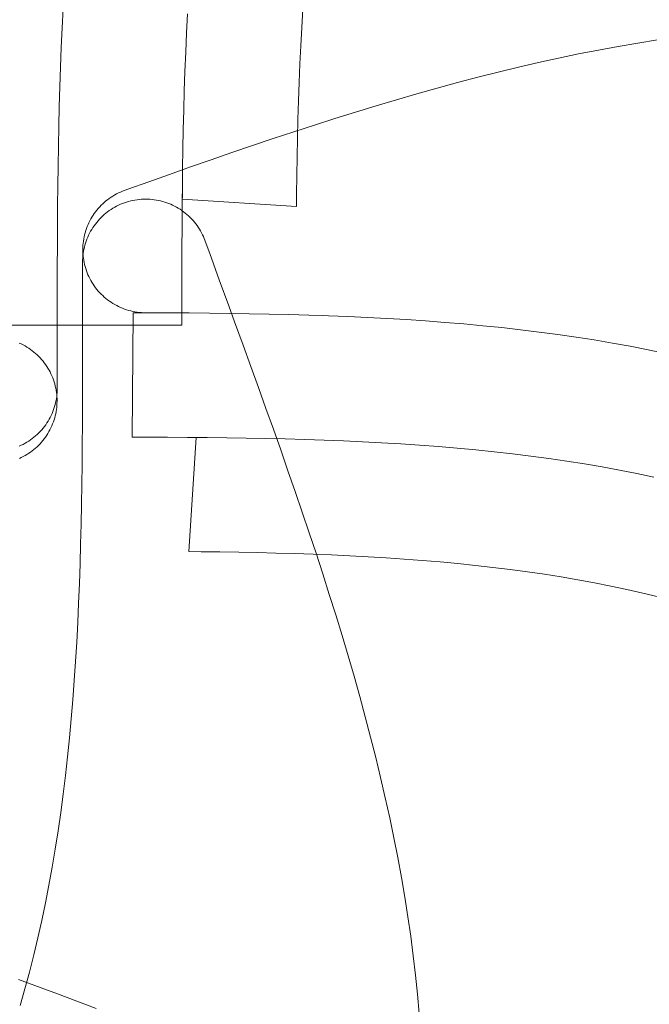
# Model space of a CAD drawing. Units: millimetres. Extents: x -135 to 143, y -100 to 100.
# Drawn here: x -98 to -89, y -66 to -52 of the extents above; entities that cross this region are included whole.
import ezdxf

# ---------------------------------------------------------------- set-up
doc = ezdxf.new("R2010")
doc.units = ezdxf.units.MM
doc.header["$MEASUREMENT"] = 0
doc.layers.add('Geo', color=7, linetype='Continuous', lineweight=0)

msp = doc.modelspace()

# ---------------------------------------------------------------- linework, layer by layer
at = {"layer": 'Geo'}
for p, q in [((-97.8444, -52.0379), (-97.859, -52.3153)), ((-97.8444, -52.0379), (-97.859, -52.3153)), ((-97.859, -52.3153), (-97.8444, -52.0379)), ((-96.0844, -52.3864), (-96.0701, -52.114)), ((-96.0701, -52.114), (-96.0844, -52.3864)), ((-94.4443, -52.308), (-94.4288, -52.0491)), ((-97.859, -52.3153), (-97.8718, -52.5939)), ((-97.859, -52.3153), (-97.8718, -52.5939)), ((-97.8718, -52.5939), (-97.859, -52.3153)), ((-96.097, -52.66), (-96.0844, -52.3864)), ((-96.0844, -52.3864), (-96.097, -52.66)), ((-94.458, -52.5682), (-94.4443, -52.308)), ((-89.932, -52.5786), (-89.6506, -52.5305)), ((-89.6506, -52.5305), (-89.3704, -52.4862)), ((-97.8718, -52.5939), (-97.8829, -52.8735)), ((-97.8718, -52.5939), (-97.8829, -52.8735)), ((-97.8829, -52.8735), (-97.8718, -52.5939)), ((-96.1079, -52.9347), (-96.097, -52.66)), ((-96.097, -52.66), (-96.1079, -52.9347)), ((-94.47, -52.8296), (-94.458, -52.5682)), ((-90.4984, -52.6865), (-90.2147, -52.6307)), ((-90.2147, -52.6307), (-89.932, -52.5786)), ((-91.3558, -52.8753), (-91.0691, -52.8089)), ((-91.0691, -52.8089), (-90.7832, -52.7459)), ((-90.7832, -52.7459), (-90.4984, -52.6865)), ((-97.8829, -52.8735), (-97.8924, -53.1541)), ((-97.8829, -52.8735), (-97.8924, -53.1541)), ((-97.8924, -53.1541), (-97.8829, -52.8735)), ((-96.1173, -53.2105), (-96.1079, -52.9347)), ((-96.1079, -52.9347), (-96.1173, -53.2105)), ((-94.4805, -53.0921), (-94.47, -52.8296)), ((-91.9318, -53.0179), (-91.6434, -52.945)), ((-91.6434, -52.945), (-91.3558, -52.8753)), ((-94.4895, -53.3557), (-94.4805, -53.0921)), ((-92.5109, -53.1728), (-92.221, -53.0939)), ((-92.221, -53.0939), (-91.9318, -53.0179)), ((-97.8924, -53.1541), (-97.9006, -53.4356)), ((-97.8924, -53.1541), (-97.9006, -53.4356)), ((-97.9006, -53.4356), (-97.8924, -53.1541)), ((-96.1253, -53.4872), (-96.1173, -53.2105)), ((-96.1173, -53.2105), (-96.1253, -53.4872)), ((-92.8014, -53.2545), (-92.5109, -53.1728)), ((-94.4971, -53.6203), (-94.4895, -53.3557)), ((-93.3843, -53.4257), (-93.0926, -53.3388)), ((-93.0926, -53.3388), (-92.8014, -53.2545)), ((-97.9006, -53.4356), (-97.9073, -53.718)), ((-97.9006, -53.4356), (-97.9073, -53.718)), ((-97.9073, -53.718), (-97.9006, -53.4356)), ((-96.132, -53.7648), (-96.1253, -53.4872)), ((-96.1253, -53.4872), (-96.132, -53.7648)), ((-93.9693, -53.6066), (-93.6765, -53.515)), ((-93.6765, -53.515), (-93.3843, -53.4257)), ((-94.5035, -53.8858), (-94.4971, -53.6203)), ((-94.2625, -53.7003), (-93.9693, -53.6066)), ((-97.9073, -53.718), (-97.9129, -54.0012)), ((-97.9073, -53.718), (-97.9129, -54.0012)), ((-97.9129, -54.0012), (-97.9073, -53.718)), ((-96.1374, -54.0433), (-96.132, -53.7648)), ((-96.132, -53.7648), (-96.1374, -54.0433)), ((-94.8502, -53.8935), (-94.5561, -53.796)), ((-94.5561, -53.796), (-94.2625, -53.7003)), ((-95.1446, -53.9927), (-94.8502, -53.8935)), ((-94.5087, -54.1521), (-94.5035, -53.8858)), ((-97.9129, -54.0012), (-97.9173, -54.2852)), ((-97.9129, -54.0012), (-97.9173, -54.2852)), ((-97.9173, -54.2852), (-97.9129, -54.0012)), ((-96.1418, -54.3225), (-96.1374, -54.0433)), ((-96.1374, -54.0433), (-96.1418, -54.3225)), ((-95.4394, -54.0935), (-95.1446, -53.9927)), ((-96.0303, -54.2993), (-95.7347, -54.1958)), ((-95.7347, -54.1958), (-95.4394, -54.0935)), ((-94.5129, -54.4192), (-94.5087, -54.1521)), ((-97.9173, -54.2852), (-97.9208, -54.57)), ((-97.9173, -54.2852), (-97.9208, -54.57)), ((-97.9208, -54.57), (-97.9173, -54.2852)), ((-96.3265, -54.4041), (-96.0303, -54.2993)), ((-96.1452, -54.6026), (-96.1418, -54.3225)), ((-96.1418, -54.3225), (-96.1452, -54.6026)), ((-96.9214, -54.617), (-96.6234, -54.51)), ((-96.6234, -54.51), (-96.3265, -54.4041)), ((-94.5162, -54.6871), (-94.5129, -54.4192)), ((-97.9208, -54.57), (-97.9234, -54.8556)), ((-97.9208, -54.57), (-97.9234, -54.8556)), ((-97.9234, -54.8556), (-97.9208, -54.57)), ((-97.0273, -54.6574), (-96.9991, -54.6456)), ((-96.9991, -54.6456), (-96.9214, -54.617)), ((-96.1478, -54.8835), (-96.1452, -54.6026)), ((-96.1452, -54.6026), (-96.1466, -54.7575)), ((-97.2579, -54.8043), (-97.2346, -54.7845)), ((-97.2346, -54.7845), (-97.2107, -54.7656)), ((-97.2107, -54.7656), (-97.1861, -54.7475)), ((-97.1861, -54.7475), (-97.161, -54.7303)), ((-97.161, -54.7303), (-97.1353, -54.7139)), ((-97.1353, -54.7139), (-97.109, -54.6984)), ((-97.109, -54.6984), (-97.0822, -54.6838)), ((-97.0822, -54.6838), (-97.055, -54.6701)), ((-97.055, -54.6701), (-97.0273, -54.6574)), ((-96.9401, -54.7997), (-96.9106, -54.7909)), ((-96.9106, -54.7909), (-96.8809, -54.7831)), ((-96.8809, -54.7831), (-96.8509, -54.7763)), ((-96.8509, -54.7763), (-96.8207, -54.7706)), ((-96.8207, -54.7706), (-96.7903, -54.7659)), ((-96.7903, -54.7659), (-96.7598, -54.7622)), ((-96.7598, -54.7622), (-96.7292, -54.7596)), ((-96.7292, -54.7596), (-96.6985, -54.758)), ((-96.6985, -54.758), (-96.6678, -54.7575)), ((-96.6678, -54.7575), (-96.6373, -54.758)), ((-96.6373, -54.758), (-96.6067, -54.7596)), ((-96.6067, -54.7596), (-96.5763, -54.7622)), ((-96.5763, -54.7622), (-96.546, -54.7658)), ((-96.546, -54.7658), (-96.5158, -54.7704)), ((-96.5158, -54.7704), (-96.4858, -54.7761)), ((-96.4858, -54.7761), (-96.456, -54.7828)), ((-96.456, -54.7828), (-96.4264, -54.7905)), ((-96.4264, -54.7905), (-96.3972, -54.7992)), ((-96.1466, -54.7575), (-94.5178, -54.8636)), ((-94.5178, -54.8636), (-94.5162, -54.6871)), ((-97.9234, -54.8556), (-97.9253, -55.1421)), ((-97.9234, -54.8556), (-97.9253, -55.1421)), ((-97.9253, -55.1421), (-97.9234, -54.8556)), ((-97.3823, -54.938), (-97.3635, -54.914)), ((-97.3635, -54.914), (-97.3439, -54.8906)), ((-97.3439, -54.8906), (-97.3235, -54.868)), ((-97.3235, -54.868), (-97.3024, -54.846)), ((-97.3024, -54.846), (-97.2805, -54.8247)), ((-97.2805, -54.8247), (-97.2579, -54.8043)), ((-97.2116, -54.9404), (-97.1868, -54.9222)), ((-97.1868, -54.9222), (-97.1614, -54.905)), ((-97.1614, -54.905), (-97.1354, -54.8885)), ((-97.1354, -54.8885), (-97.1089, -54.873)), ((-97.1089, -54.873), (-97.0818, -54.8584)), ((-97.0818, -54.8584), (-97.0543, -54.8448)), ((-97.0543, -54.8448), (-97.0263, -54.832)), ((-97.0263, -54.832), (-96.998, -54.8203)), ((-96.998, -54.8203), (-96.9692, -54.8095)), ((-96.9692, -54.8095), (-96.9401, -54.7997)), ((-96.3972, -54.7992), (-96.3682, -54.8089)), ((-96.3682, -54.8089), (-96.3396, -54.8195)), ((-96.3396, -54.8195), (-96.3113, -54.8311)), ((-96.3113, -54.8311), (-96.2835, -54.8437)), ((-96.2835, -54.8437), (-96.2561, -54.8572)), ((-96.2561, -54.8572), (-96.2292, -54.8716)), ((-96.2292, -54.8716), (-96.2028, -54.887)), ((-96.2028, -54.887), (-96.1769, -54.9032)), ((-96.1769, -54.9032), (-96.1516, -54.9203)), ((-96.1516, -54.9203), (-96.1269, -54.9382)), ((-96.1496, -55.1653), (-96.1478, -54.8835)), ((-97.4771, -55.0942), (-97.4635, -55.0669)), ((-97.4635, -55.0669), (-97.449, -55.04)), ((-97.449, -55.04), (-97.4337, -55.0137)), ((-97.4337, -55.0137), (-97.4174, -54.9879)), ((-97.4174, -54.9879), (-97.4003, -54.9627)), ((-97.4003, -54.9627), (-97.3823, -54.938)), ((-97.3659, -55.0895), (-97.3461, -55.066)), ((-97.3461, -55.066), (-97.3255, -55.0432)), ((-97.3255, -55.0432), (-97.3042, -55.0211)), ((-97.3042, -55.0211), (-97.2821, -54.9998)), ((-97.2821, -54.9998), (-97.2593, -54.9792)), ((-97.2593, -54.9792), (-97.2358, -54.9594)), ((-97.2358, -54.9594), (-97.2116, -54.9404)), ((-96.1269, -54.9382), (-96.1028, -54.957)), ((-96.1028, -54.957), (-96.0793, -54.9766)), ((-96.0793, -54.9766), (-96.0565, -54.9969)), ((-96.0565, -54.9969), (-96.0345, -55.018)), ((-96.0345, -55.018), (-96.0132, -55.0399)), ((-96.0132, -55.0399), (-95.9926, -55.0625)), ((-95.9926, -55.0625), (-95.9728, -55.0857)), ((-97.9253, -55.1421), (-97.9265, -55.43)), ((-97.9253, -55.1421), (-97.9265, -55.43)), ((-97.9265, -55.43), (-97.9253, -55.1421)), ((-97.5306, -55.2368), (-97.5218, -55.2076)), ((-97.5218, -55.2076), (-97.5121, -55.1787)), ((-97.5121, -55.1787), (-97.5014, -55.1501)), ((-97.5014, -55.1501), (-97.4897, -55.1219)), ((-97.4897, -55.1219), (-97.4771, -55.0942)), ((-97.4523, -55.2164), (-97.4368, -55.1899)), ((-97.4368, -55.1899), (-97.4204, -55.1639)), ((-97.4204, -55.1639), (-97.4031, -55.1385)), ((-97.4031, -55.1385), (-97.3849, -55.1137)), ((-97.3849, -55.1137), (-97.3659, -55.0895)), ((-96.1509, -55.4484), (-96.1496, -55.1653)), ((-95.9728, -55.0857), (-95.9538, -55.1096)), ((-95.9538, -55.1096), (-95.9356, -55.1342)), ((-95.9356, -55.1342), (-95.9183, -55.1593)), ((-95.9183, -55.1593), (-95.9018, -55.185)), ((-95.9018, -55.185), (-95.8862, -55.2113)), ((-95.8862, -55.2113), (-95.8715, -55.2381)), ((-97.5555, -55.3561), (-97.5508, -55.326)), ((-97.5508, -55.326), (-97.5451, -55.296)), ((-97.5451, -55.296), (-97.5383, -55.2663)), ((-97.5383, -55.2663), (-97.5306, -55.2368)), ((-97.5158, -55.3561), (-97.505, -55.3274)), ((-97.505, -55.3274), (-97.4933, -55.299)), ((-97.4933, -55.299), (-97.4806, -55.271)), ((-97.4806, -55.271), (-97.4669, -55.2435)), ((-97.4669, -55.2435), (-97.4523, -55.2164)), ((-95.8715, -55.2381), (-95.8577, -55.2653)), ((-95.8577, -55.2653), (-95.8449, -55.2931)), ((-95.8449, -55.2931), (-95.833, -55.3212)), ((-95.833, -55.3212), (-95.7543, -55.5358)), ((-97.9265, -55.43), (-97.9273, -55.7201)), ((-97.9265, -55.43), (-97.9273, -55.7201)), ((-97.9273, -55.7201), (-97.9265, -55.43)), ((-97.5641, -55.4777), (-97.5635, -55.4472)), ((-97.5637, -55.5084), (-97.5641, -55.4777)), ((-97.5635, -55.4472), (-97.5619, -55.4167)), ((-97.5619, -55.4167), (-97.5592, -55.3864)), ((-97.5592, -55.3864), (-97.5555, -55.3561)), ((-97.5547, -55.5046), (-97.549, -55.4744)), ((-97.549, -55.4744), (-97.5422, -55.4444)), ((-97.5422, -55.4444), (-97.5344, -55.4147)), ((-97.5344, -55.4147), (-97.5256, -55.3853)), ((-97.5256, -55.3853), (-97.5158, -55.3561)), ((-96.1516, -55.7338), (-96.1509, -55.4484)), ((-97.5678, -55.6575), (-97.5673, -55.6268)), ((-97.5673, -55.6268), (-97.5657, -55.5961)), ((-97.5657, -55.5961), (-97.5631, -55.5655)), ((-97.5622, -55.539), (-97.5637, -55.5084)), ((-97.5631, -55.5655), (-97.5594, -55.535)), ((-97.5596, -55.5696), (-97.5622, -55.539)), ((-97.5561, -55.6001), (-97.5596, -55.5696)), ((-97.5594, -55.535), (-97.5547, -55.5046)), ((-97.5514, -55.6304), (-97.5561, -55.6001)), ((-97.5458, -55.6606), (-97.5514, -55.6304)), ((-95.7543, -55.5358), (-95.6189, -55.9079)), ((-97.9273, -55.7201), (-97.9277, -56.0155)), ((-97.9273, -55.7201), (-97.9277, -56.0155)), ((-97.9277, -56.0155), (-97.9273, -55.7201)), ((-97.5678, -56.1075), (-97.5678, -55.6575)), ((-97.5391, -55.6905), (-97.5458, -55.6606)), ((-97.5314, -55.7202), (-97.5391, -55.6905)), ((-97.5227, -55.7496), (-97.5314, -55.7202)), ((-97.513, -55.7788), (-97.5227, -55.7496)), ((-96.152, -56.0244), (-96.1516, -55.7338)), ((-97.5023, -55.8075), (-97.513, -55.7788)), ((-97.4906, -55.8359), (-97.5023, -55.8075)), ((-97.478, -55.8639), (-97.4906, -55.8359)), ((-97.4644, -55.8914), (-97.478, -55.8639)), ((-97.4499, -55.9184), (-97.4644, -55.8914)), ((-95.6189, -55.9079), (-95.4835, -56.28)), ((-97.9277, -56.0155), (-97.9278, -56.3358)), ((-97.9277, -56.0155), (-97.9278, -56.3358)), ((-97.9278, -56.3358), (-97.9277, -56.0155)), ((-97.4345, -55.9449), (-97.4499, -55.9184)), ((-97.4182, -55.9709), (-97.4345, -55.9449)), ((-97.401, -55.9963), (-97.4182, -55.9709)), ((-97.3829, -56.0212), (-97.401, -55.9963)), ((-97.364, -56.0453), (-97.3829, -56.0212)), ((-97.3443, -56.0689), (-97.364, -56.0453)), ((-96.1521, -56.3394), (-96.152, -56.0244)), ((-97.5678, -56.5575), (-97.5678, -56.1075)), ((-97.3238, -56.0917), (-97.3443, -56.0689)), ((-97.3026, -56.1138), (-97.3238, -56.0917)), ((-97.2805, -56.1352), (-97.3026, -56.1138)), ((-97.2578, -56.1558), (-97.2805, -56.1352)), ((-97.2344, -56.1756), (-97.2578, -56.1558)), ((-97.2103, -56.1947), (-97.2344, -56.1756)), ((-97.1856, -56.2128), (-97.2103, -56.1947)), ((-97.9278, -56.3358), (-97.9278, -56.5575)), ((-97.9278, -56.3358), (-97.9278, -56.5575)), ((-97.9278, -56.5575), (-97.9278, -56.3358)), ((-97.1603, -56.2302), (-97.1856, -56.2128)), ((-97.1344, -56.2466), (-97.1603, -56.2302)), ((-97.1079, -56.2622), (-97.1344, -56.2466)), ((-97.081, -56.2768), (-97.1079, -56.2622)), ((-97.0535, -56.2906), (-97.081, -56.2768)), ((-97.0256, -56.3033), (-97.0535, -56.2906)), ((-96.9973, -56.3152), (-97.0256, -56.3033)), ((-96.9686, -56.326), (-96.9973, -56.3152)), ((-96.9395, -56.3358), (-96.9686, -56.326)), ((-96.9102, -56.3447), (-96.9395, -56.3358)), ((-95.4835, -56.28), (-95.4001, -56.5092)), ((-96.8805, -56.3526), (-96.9102, -56.3447)), ((-96.8506, -56.3594), (-96.8805, -56.3526)), ((-96.8478, -56.3782), (-96.8625, -58.1539)), ((-96.8204, -56.3652), (-96.8506, -56.3594)), ((-96.6202, -56.3788), (-96.8478, -56.3782)), ((-96.7901, -56.37), (-96.8204, -56.3652)), ((-96.7597, -56.3737), (-96.7901, -56.37)), ((-96.7291, -56.3764), (-96.7597, -56.3737)), ((-96.6985, -56.3781), (-96.7291, -56.3764)), ((-96.6678, -56.3787), (-96.6985, -56.3781)), ((-96.6202, -56.3788), (-96.6678, -56.3787)), ((-96.3324, -56.38), (-96.6202, -56.3788)), ((-96.3324, -56.38), (-96.6202, -56.3788)), ((-96.0458, -56.3819), (-96.3324, -56.38)), ((-96.0458, -56.3819), (-96.3324, -56.38)), ((-96.1521, -56.5575), (-96.1521, -56.3394)), ((-95.7602, -56.3845), (-96.0458, -56.3819)), ((-95.7602, -56.3845), (-96.0458, -56.3819)), ((-95.4754, -56.388), (-95.7602, -56.3845)), ((-95.4754, -56.388), (-95.7602, -56.3845)), ((-95.1914, -56.3924), (-95.4754, -56.388)), ((-95.1914, -56.3924), (-95.4754, -56.388)), ((-94.9082, -56.398), (-95.1914, -56.3924)), ((-94.9082, -56.398), (-95.1914, -56.3924)), ((-94.6259, -56.4048), (-94.9082, -56.398)), ((-94.6259, -56.4048), (-94.9082, -56.398)), ((-94.3443, -56.4129), (-94.6259, -56.4048)), ((-94.3443, -56.4129), (-94.6259, -56.4048)), ((-94.0637, -56.4224), (-94.3443, -56.4129)), ((-94.0637, -56.4224), (-94.3443, -56.4129)), ((-94.1478, -56.4196), (-94.0637, -56.4224)), ((-93.7841, -56.4336), (-94.0637, -56.4224)), ((-93.7841, -56.4336), (-94.0637, -56.4224)), ((-94.0637, -56.4224), (-93.7841, -56.4336)), ((-93.5056, -56.4464), (-93.7841, -56.4336)), ((-93.5056, -56.4464), (-93.7841, -56.4336)), ((-93.7841, -56.4336), (-93.5056, -56.4464)), ((-93.2282, -56.4609), (-93.5056, -56.4464)), ((-93.2282, -56.4609), (-93.5056, -56.4464)), ((-93.5056, -56.4464), (-93.2282, -56.4609)), ((-92.9519, -56.4774), (-93.2282, -56.4609)), ((-92.9519, -56.4774), (-93.2282, -56.4609)), ((-93.2282, -56.4609), (-92.9519, -56.4774)), ((-97.5678, -56.5575), (-99.3435, -56.5575)), ((-97.9278, -56.5575), (-96.1521, -56.5575)), ((-97.9278, -56.5575), (-97.9278, -57.0075)), ((-97.5678, -56.7792), (-97.5678, -56.5575)), ((-97.5678, -56.7792), (-97.5678, -56.5575)), ((-97.5678, -56.5575), (-97.5678, -56.7792)), ((-95.4001, -56.5092), (-95.2797, -56.8403)), ((-92.677, -56.4959), (-92.9519, -56.4774)), ((-92.677, -56.4959), (-92.9519, -56.4774)), ((-92.9519, -56.4774), (-92.677, -56.4959)), ((-92.4034, -56.5164), (-92.677, -56.4959)), ((-92.4034, -56.5164), (-92.677, -56.4959)), ((-92.677, -56.4959), (-92.4034, -56.5164)), ((-92.1312, -56.5391), (-92.4034, -56.5164)), ((-92.1312, -56.5391), (-92.4034, -56.5164)), ((-92.4034, -56.5164), (-92.1312, -56.5391)), ((-91.8606, -56.5642), (-92.1312, -56.5391)), ((-91.8606, -56.5642), (-92.1312, -56.5391)), ((-92.1312, -56.5391), (-91.8606, -56.5642)), ((-91.5915, -56.5916), (-91.8606, -56.5642)), ((-91.5915, -56.5916), (-91.8606, -56.5642)), ((-91.8606, -56.5642), (-91.5915, -56.5916)), ((-91.3242, -56.6214), (-91.5915, -56.5916)), ((-91.3242, -56.6214), (-91.5915, -56.5916)), ((-91.5915, -56.5916), (-91.3242, -56.6214)), ((-91.0586, -56.6539), (-91.3242, -56.6214)), ((-91.0586, -56.6539), (-91.3242, -56.6214)), ((-91.3242, -56.6214), (-91.0586, -56.6539)), ((-90.7948, -56.6889), (-91.0586, -56.6539)), ((-90.7948, -56.6889), (-91.0586, -56.6539)), ((-91.0586, -56.6539), (-90.7948, -56.6889)), ((-90.533, -56.7267), (-90.7948, -56.6889)), ((-90.533, -56.7267), (-90.7948, -56.6889)), ((-90.7948, -56.6889), (-90.533, -56.7267)), ((-90.2733, -56.7673), (-90.533, -56.7267)), ((-90.2733, -56.7673), (-90.533, -56.7267)), ((-90.533, -56.7267), (-90.2733, -56.7673)), ((-98.47, -56.8117), (-98.4421, -56.8245)), ((-98.4421, -56.8245), (-98.4146, -56.8382)), ((-98.4146, -56.8382), (-98.3876, -56.8529)), ((-98.3876, -56.8529), (-98.3612, -56.8684)), ((-98.3612, -56.8684), (-98.3353, -56.8849)), ((-98.3353, -56.8849), (-98.31, -56.9022)), ((-97.5679, -57.0996), (-97.5678, -56.7792)), ((-97.5679, -57.0996), (-97.5678, -56.7792)), ((-97.5678, -56.7792), (-97.5679, -57.0996)), ((-95.2797, -56.8403), (-95.1689, -57.1458)), ((-90.0156, -56.8107), (-90.2733, -56.7673)), ((-90.0156, -56.8107), (-90.2733, -56.7673)), ((-90.2733, -56.7673), (-90.0156, -56.8107)), ((-89.7602, -56.857), (-90.0156, -56.8107)), ((-89.7602, -56.857), (-90.0156, -56.8107)), ((-90.0156, -56.8107), (-89.7602, -56.857)), ((-89.5071, -56.9064), (-89.7602, -56.857)), ((-89.5071, -56.9064), (-89.7602, -56.857)), ((-89.7602, -56.857), (-89.5071, -56.9064)), ((-98.31, -56.9022), (-98.2853, -56.9204)), ((-98.2853, -56.9204), (-98.2612, -56.9394)), ((-98.2612, -56.9394), (-98.2378, -56.9592)), ((-98.2378, -56.9592), (-98.215, -56.9799)), ((-98.215, -56.9799), (-98.193, -57.0012)), ((-98.193, -57.0012), (-98.1718, -57.0234)), ((-98.1718, -57.0234), (-98.1513, -57.0462)), ((-97.9278, -57.0075), (-97.9278, -57.4575)), ((-89.2564, -56.9588), (-89.5071, -56.9064)), ((-89.2564, -56.9588), (-89.5071, -56.9064)), ((-89.5071, -56.9064), (-89.2564, -56.9588)), ((-98.1513, -57.0462), (-98.1315, -57.0697)), ((-98.1315, -57.0697), (-98.1127, -57.0939)), ((-98.1127, -57.0939), (-98.0946, -57.1187)), ((-98.0946, -57.1187), (-98.0774, -57.1441)), ((-98.0774, -57.1441), (-98.0611, -57.1701)), ((-98.0611, -57.1701), (-98.0456, -57.1966)), ((-97.5683, -57.395), (-97.5679, -57.0996)), ((-97.5683, -57.395), (-97.5679, -57.0996)), ((-97.5679, -57.0996), (-97.5683, -57.395)), ((-95.1689, -57.1458), (-95.0606, -57.446)), ((-98.0456, -57.1966), (-98.0311, -57.2237)), ((-98.0311, -57.2237), (-98.0176, -57.2512)), ((-98.0176, -57.2512), (-98.0049, -57.2791)), ((-98.0049, -57.2791), (-97.9933, -57.3075)), ((-97.9933, -57.3075), (-97.9826, -57.3363)), ((-97.9826, -57.3363), (-97.9729, -57.3654)), ((-97.9729, -57.3654), (-97.9642, -57.3948)), ((-97.9642, -57.3948), (-97.9565, -57.4245)), ((-97.9565, -57.4245), (-97.9498, -57.4545)), ((-97.9498, -57.4545), (-97.9441, -57.4846)), ((-97.9278, -57.4575), (-97.9283, -57.4882)), ((-97.569, -57.6851), (-97.5683, -57.395)), ((-97.569, -57.6851), (-97.5683, -57.395)), ((-97.5683, -57.395), (-97.569, -57.6851)), ((-95.0606, -57.446), (-94.9535, -57.744)), ((-97.9441, -57.4846), (-97.9395, -57.515)), ((-97.9362, -57.5801), (-97.9409, -57.6104)), ((-97.9395, -57.515), (-97.9359, -57.5455)), ((-97.9325, -57.5496), (-97.9362, -57.5801)), ((-97.9359, -57.5455), (-97.9334, -57.576)), ((-97.9334, -57.576), (-97.9319, -57.6067)), ((-97.9299, -57.5189), (-97.9325, -57.5496)), ((-97.9283, -57.4882), (-97.9299, -57.5189)), ((-97.97, -57.7298), (-97.9798, -57.7589)), ((-97.9612, -57.7003), (-97.97, -57.7298)), ((-97.9534, -57.6706), (-97.9612, -57.7003)), ((-97.9466, -57.6406), (-97.9534, -57.6706)), ((-97.9409, -57.6104), (-97.9466, -57.6406)), ((-97.9363, -57.7287), (-97.94, -57.759)), ((-97.9337, -57.6983), (-97.9363, -57.7287)), ((-97.932, -57.6679), (-97.9337, -57.6983)), ((-97.9315, -57.6374), (-97.932, -57.6679)), ((-97.9319, -57.6067), (-97.9315, -57.6374)), ((-97.5703, -57.9729), (-97.569, -57.6851)), ((-97.5703, -57.9729), (-97.569, -57.6851)), ((-97.569, -57.6851), (-97.5703, -57.9729)), ((-98.0287, -57.8716), (-98.0433, -57.8986)), ((-98.015, -57.8441), (-98.0287, -57.8716)), ((-98.0023, -57.8161), (-98.015, -57.8441)), ((-97.9905, -57.7877), (-98.0023, -57.8161)), ((-97.9798, -57.7589), (-97.9905, -57.7877)), ((-97.965, -57.8783), (-97.9737, -57.9075)), ((-97.9572, -57.8488), (-97.965, -57.8783)), ((-97.9505, -57.819), (-97.9572, -57.8488)), ((-97.9448, -57.7891), (-97.9505, -57.819)), ((-97.94, -57.759), (-97.9448, -57.7891)), ((-94.9535, -57.744), (-94.8477, -58.0409)), ((-98.1107, -58.0013), (-98.1296, -58.0255)), ((-98.0925, -57.9765), (-98.1107, -58.0013)), ((-98.0752, -57.9511), (-98.0925, -57.9765)), ((-98.0588, -57.9251), (-98.0752, -57.9511)), ((-98.0433, -57.8986), (-98.0588, -57.9251)), ((-98.0185, -58.0209), (-98.0321, -58.0482)), ((-98.0059, -57.9931), (-98.0185, -58.0209)), ((-97.9942, -57.9649), (-98.0059, -57.9931)), ((-97.9835, -57.9364), (-97.9942, -57.9649)), ((-97.9737, -57.9075), (-97.9835, -57.9364)), ((-97.5722, -58.2595), (-97.5703, -57.9729)), ((-97.5722, -58.2595), (-97.5703, -57.9729)), ((-97.5703, -57.9729), (-97.5722, -58.2595)), ((-98.2598, -58.1557), (-98.284, -58.1746)), ((-98.2363, -58.1359), (-98.2598, -58.1557)), ((-98.2135, -58.1153), (-98.2363, -58.1359)), ((-98.1914, -58.0939), (-98.2135, -58.1153)), ((-98.17, -58.0718), (-98.1914, -58.0939)), ((-98.1494, -58.049), (-98.17, -58.0718)), ((-98.1296, -58.0255), (-98.1494, -58.049)), ((-98.0953, -58.1524), (-98.1133, -58.177)), ((-98.0782, -58.1272), (-98.0953, -58.1524)), ((-98.0619, -58.1014), (-98.0782, -58.1272)), ((-98.0465, -58.075), (-98.0619, -58.1014)), ((-98.0321, -58.0482), (-98.0465, -58.075)), ((-96.8625, -58.1539), (-96.6387, -58.1545)), ((-96.6387, -58.1545), (-96.3556, -58.1557)), ((-96.3556, -58.1557), (-96.0737, -58.1575)), ((-96.0737, -58.1575), (-95.7928, -58.1601)), ((-95.9478, -58.1587), (-96.0539, -59.7875)), ((-95.7928, -58.1601), (-95.9478, -58.1587)), ((-95.7928, -58.1601), (-95.5128, -58.1635)), ((-95.5128, -58.1635), (-95.7928, -58.1601)), ((-94.8477, -58.0409), (-94.7429, -58.3371)), ((-98.4413, -58.2703), (-98.4692, -58.283)), ((-98.4137, -58.2566), (-98.4413, -58.2703)), ((-98.3867, -58.242), (-98.4137, -58.2566)), ((-98.3602, -58.2265), (-98.3867, -58.242)), ((-98.3342, -58.2101), (-98.3602, -58.2265)), ((-98.3088, -58.1928), (-98.3342, -58.2101)), ((-98.284, -58.1746), (-98.3088, -58.1928)), ((-98.2151, -58.2903), (-98.2377, -58.3108)), ((-98.1932, -58.2691), (-98.2151, -58.2903)), ((-98.1721, -58.2471), (-98.1932, -58.2691)), ((-98.1517, -58.2244), (-98.1721, -58.2471)), ((-98.1321, -58.201), (-98.1517, -58.2244)), ((-98.1133, -58.177), (-98.1321, -58.201)), ((-97.5748, -58.5451), (-97.5722, -58.2595)), ((-97.5748, -58.5451), (-97.5722, -58.2595)), ((-97.5722, -58.2595), (-97.5748, -58.5451)), ((-95.5128, -58.1635), (-95.2335, -58.1679)), ((-95.2335, -58.1679), (-95.5128, -58.1635)), ((-95.2335, -58.1679), (-94.9551, -58.1733)), ((-94.9551, -58.1733), (-95.2335, -58.1679)), ((-94.9551, -58.1733), (-94.6775, -58.18)), ((-94.6775, -58.18), (-94.9551, -58.1733)), ((-94.6775, -58.18), (-94.4007, -58.188)), ((-94.4007, -58.188), (-94.6775, -58.18)), ((-94.4007, -58.188), (-94.125, -58.1974)), ((-94.125, -58.1974), (-94.4007, -58.188)), ((-94.125, -58.1974), (-93.8503, -58.2083)), ((-93.8503, -58.2083), (-94.125, -58.1974)), ((-93.8503, -58.2083), (-93.5767, -58.2209)), ((-93.5767, -58.2209), (-93.8503, -58.2083)), ((-93.5767, -58.2209), (-93.3042, -58.2352)), ((-93.3042, -58.2352), (-93.5767, -58.2209)), ((-93.3042, -58.2352), (-93.0331, -58.2514)), ((-93.0331, -58.2514), (-93.3042, -58.2352)), ((-93.0331, -58.2514), (-92.7633, -58.2696)), ((-92.7633, -58.2696), (-93.0331, -58.2514)), ((-92.7633, -58.2696), (-92.495, -58.2898)), ((-92.495, -58.2898), (-92.7633, -58.2696)), ((-92.495, -58.2898), (-92.2282, -58.3121)), ((-92.2282, -58.3121), (-92.495, -58.2898)), ((-98.4134, -58.4312), (-98.4406, -58.4449)), ((-98.3866, -58.4166), (-98.4134, -58.4312)), ((-98.3603, -58.4011), (-98.3866, -58.4166)), ((-98.3346, -58.3847), (-98.3603, -58.4011)), ((-98.3094, -58.3675), (-98.3346, -58.3847)), ((-98.2849, -58.3494), (-98.3094, -58.3675)), ((-98.261, -58.3305), (-98.2849, -58.3494)), ((-98.2377, -58.3108), (-98.261, -58.3305)), ((-94.7429, -58.3371), (-94.6394, -58.6328)), ((-92.2282, -58.3121), (-91.963, -58.3367)), ((-91.963, -58.3367), (-92.2282, -58.3121)), ((-91.963, -58.3367), (-91.6996, -58.3636)), ((-91.6996, -58.3636), (-91.963, -58.3367)), ((-91.6996, -58.3636), (-91.4379, -58.393)), ((-91.4379, -58.393), (-91.6996, -58.3636)), ((-91.4379, -58.393), (-91.1782, -58.4248)), ((-91.1782, -58.4248), (-91.4379, -58.393)), ((-91.1782, -58.4248), (-90.9206, -58.4592)), ((-90.9206, -58.4592), (-91.1782, -58.4248)), ((-98.4406, -58.4449), (-98.4683, -58.4577)), ((-97.5782, -58.8299), (-97.5748, -58.5451)), ((-97.5782, -58.8299), (-97.5748, -58.5451)), ((-97.5748, -58.5451), (-97.5782, -58.8299)), ((-90.9206, -58.4592), (-90.665, -58.4963)), ((-90.665, -58.4963), (-90.9206, -58.4592)), ((-90.665, -58.4963), (-90.4116, -58.5362)), ((-90.4116, -58.5362), (-90.665, -58.4963)), ((-90.4116, -58.5362), (-90.1606, -58.5788)), ((-90.1606, -58.5788), (-90.4116, -58.5362)), ((-90.1606, -58.5788), (-89.912, -58.6243)), ((-89.912, -58.6243), (-90.1606, -58.5788)), ((-94.6394, -58.6328), (-94.5371, -58.928)), ((-89.912, -58.6243), (-89.6659, -58.6727)), ((-89.6659, -58.6727), (-89.912, -58.6243)), ((-89.6659, -58.6727), (-89.4225, -58.724)), ((-89.4225, -58.724), (-89.6659, -58.6727)), ((-97.5827, -59.1139), (-97.5782, -58.8299)), ((-97.5827, -59.1139), (-97.5782, -58.8299)), ((-97.5782, -58.8299), (-97.5827, -59.1139)), ((-94.5371, -58.928), (-94.4363, -59.2228)), ((-97.5882, -59.3971), (-97.5827, -59.1139)), ((-97.5882, -59.3971), (-97.5827, -59.1139)), ((-97.5827, -59.1139), (-97.5882, -59.3971)), ((-94.4363, -59.2228), (-94.3371, -59.5173)), ((-97.595, -59.6795), (-97.5882, -59.3971)), ((-97.595, -59.6795), (-97.5882, -59.3971)), ((-97.5882, -59.3971), (-97.595, -59.6795)), ((-94.3371, -59.5173), (-94.2395, -59.8113)), ((-97.6031, -59.961), (-97.595, -59.6795)), ((-97.6031, -59.961), (-97.595, -59.6795)), ((-97.595, -59.6795), (-97.6031, -59.961)), ((-96.0539, -59.7875), (-95.8774, -59.7891)), ((-95.8774, -59.7891), (-95.6095, -59.7924)), ((-95.6095, -59.7924), (-95.3424, -59.7966)), ((-95.3424, -59.7966), (-95.076, -59.8018)), ((-95.076, -59.8018), (-94.8106, -59.8082)), ((-94.8106, -59.8082), (-94.546, -59.8158)), ((-94.546, -59.8158), (-94.2824, -59.8248)), ((-94.2824, -59.8248), (-94.0198, -59.8353)), ((-94.2395, -59.8113), (-94.1439, -60.105)), ((-94.0198, -59.8353), (-93.7584, -59.8473)), ((-93.7584, -59.8473), (-93.4982, -59.861)), ((-97.6127, -60.2416), (-97.6031, -59.961)), ((-97.6127, -60.2416), (-97.6031, -59.961)), ((-97.6031, -59.961), (-97.6127, -60.2416)), ((-93.4982, -59.861), (-93.2393, -59.8765)), ((-93.2393, -59.8765), (-92.9818, -59.8939)), ((-92.9818, -59.8939), (-92.7258, -59.9132)), ((-92.7258, -59.9132), (-92.4714, -59.9345)), ((-92.4714, -59.9345), (-92.2187, -59.958)), ((-92.2187, -59.958), (-91.9678, -59.9838)), ((-91.9678, -59.9838), (-91.7188, -60.0118)), ((-94.1439, -60.105), (-94.0502, -60.3982)), ((-91.7188, -60.0118), (-91.4718, -60.0422)), ((-91.4718, -60.0422), (-91.2269, -60.0751)), ((-91.2269, -60.0751), (-90.9842, -60.1105)), ((-90.9842, -60.1105), (-90.7439, -60.1486)), ((-97.6238, -60.5212), (-97.6127, -60.2416)), ((-97.6238, -60.5212), (-97.6127, -60.2416)), ((-97.6127, -60.2416), (-97.6238, -60.5212)), ((-90.7439, -60.1486), (-90.506, -60.1892)), ((-90.506, -60.1892), (-90.2707, -60.2327)), ((-90.2707, -60.2327), (-90.038, -60.2788)), ((-94.0502, -60.3982), (-93.9586, -60.6909)), ((-90.038, -60.2788), (-89.8081, -60.3278)), ((-89.8081, -60.3278), (-89.5811, -60.3797)), ((-89.5811, -60.3797), (-89.3571, -60.4345)), ((-97.6366, -60.7997), (-97.6238, -60.5212)), ((-97.6366, -60.7997), (-97.6238, -60.5212)), ((-97.6238, -60.5212), (-97.6366, -60.7997)), ((-93.9586, -60.6909), (-93.8693, -60.9832)), ((-97.6512, -61.0772), (-97.6366, -60.7997)), ((-97.6512, -61.0772), (-97.6366, -60.7997)), ((-97.6366, -60.7997), (-97.6512, -61.0772)), ((-97.6677, -61.3534), (-97.6512, -61.0772)), ((-97.6677, -61.3534), (-97.6512, -61.0772)), ((-97.6512, -61.0772), (-97.6677, -61.3534)), ((-93.8693, -60.9832), (-93.7824, -61.2749)), ((-97.6861, -61.6283), (-97.6677, -61.3534)), ((-97.6861, -61.6283), (-97.6677, -61.3534)), ((-97.6677, -61.3534), (-97.6861, -61.6283)), ((-93.7824, -61.2749), (-93.698, -61.566)), ((-97.7067, -61.9019), (-97.6861, -61.6283)), ((-97.7067, -61.9019), (-97.6861, -61.6283)), ((-97.6861, -61.6283), (-97.7067, -61.9019)), ((-93.698, -61.566), (-93.6163, -61.8566)), ((-97.7294, -62.1741), (-97.7067, -61.9019)), ((-97.7294, -62.1741), (-97.7067, -61.9019)), ((-97.7067, -61.9019), (-97.7294, -62.1741)), ((-93.6163, -61.8566), (-93.5374, -62.1464)), ((-97.7544, -62.4447), (-97.7294, -62.1741)), ((-97.7544, -62.4447), (-97.7294, -62.1741)), ((-97.7294, -62.1741), (-97.7544, -62.4447)), ((-93.5374, -62.1464), (-93.4615, -62.4356)), ((-97.7818, -62.7138), (-97.7544, -62.4447)), ((-97.7818, -62.7138), (-97.7544, -62.4447)), ((-97.7544, -62.4447), (-97.7818, -62.7138)), ((-93.4615, -62.4356), (-93.3886, -62.724)), ((-97.8117, -62.9812), (-97.7818, -62.7138)), ((-97.8117, -62.9812), (-97.7818, -62.7138)), ((-97.7818, -62.7138), (-97.8117, -62.9812)), ((-93.3886, -62.724), (-93.3189, -63.0116)), ((-97.8441, -63.2468), (-97.8117, -62.9812)), ((-97.8441, -63.2468), (-97.8117, -62.9812)), ((-97.8117, -62.9812), (-97.8441, -63.2468)), ((-93.3189, -63.0116), (-93.2525, -63.2984)), ((-97.8792, -63.5105), (-97.8441, -63.2468)), ((-97.8792, -63.5105), (-97.8441, -63.2468)), ((-97.8441, -63.2468), (-97.8792, -63.5105)), ((-93.2525, -63.2984), (-93.1895, -63.5842)), ((-97.917, -63.7723), (-97.8792, -63.5105)), ((-97.917, -63.7723), (-97.8792, -63.5105)), ((-97.8792, -63.5105), (-97.917, -63.7723)), ((-93.1895, -63.5842), (-93.13, -63.869)), ((-97.9575, -64.0321), (-97.917, -63.7723)), ((-97.9575, -64.0321), (-97.917, -63.7723)), ((-97.917, -63.7723), (-97.9575, -64.0321)), ((-93.13, -63.869), (-93.0742, -64.1528)), ((-98.001, -64.2897), (-97.9575, -64.0321)), ((-98.001, -64.2897), (-97.9575, -64.0321)), ((-97.9575, -64.0321), (-98.001, -64.2897)), ((-93.0742, -64.1528), (-93.0222, -64.4354)), ((-98.0473, -64.5451), (-98.001, -64.2897)), ((-98.0473, -64.5451), (-98.001, -64.2897)), ((-98.001, -64.2897), (-98.0473, -64.5451)), ((-93.0222, -64.4354), (-92.974, -64.7169)), ((-98.0967, -64.7982), (-98.0473, -64.5451)), ((-98.0967, -64.7982), (-98.0473, -64.5451)), ((-98.0473, -64.5451), (-98.0967, -64.7982)), ((-92.974, -64.7169), (-92.9298, -64.9971)), ((-98.1491, -65.0489), (-98.0967, -64.7982)), ((-98.1491, -65.0489), (-98.0967, -64.7982)), ((-98.0967, -64.7982), (-98.1491, -65.0489)), ((-92.9298, -64.9971), (-92.8897, -65.2759)), ((-98.2046, -65.2971), (-98.1491, -65.0489)), ((-98.2046, -65.2971), (-98.1491, -65.0489)), ((-98.1491, -65.0489), (-98.2046, -65.2971)), ((-98.2632, -65.5427), (-98.2046, -65.2971)), ((-98.2632, -65.5427), (-98.2046, -65.2971)), ((-98.2046, -65.2971), (-98.2632, -65.5427)), ((-92.8897, -65.2759), (-92.8536, -65.5534)), ((-98.3251, -65.7857), (-98.2632, -65.5427)), ((-98.3251, -65.7857), (-98.2632, -65.5427)), ((-98.2632, -65.5427), (-98.3251, -65.7857)), ((-92.8536, -65.5534), (-92.8219, -65.8293)), ((-98.3902, -66.0258), (-98.3251, -65.7857)), ((-98.3902, -66.0258), (-98.3251, -65.7857)), ((-98.3251, -65.7857), (-98.3902, -66.0258)), ((-92.8219, -65.8293), (-92.7944, -66.1037)), ((-98.4805, -65.8903), (-97.9267, -66.0974)), ((-98.4586, -66.2631), (-98.3902, -66.0258)), ((-98.4586, -66.2631), (-98.3902, -66.0258)), ((-98.3902, -66.0258), (-98.4586, -66.2631)), ((-97.9267, -66.0974), (-97.373, -66.3045)), ((-92.7944, -66.1037), (-92.7714, -66.3764))]:
    msp.add_line(p, q, dxfattribs=at)
msp.add_circle((-97.7478, -56.5575), 18, dxfattribs=at)

doc.saveas('drawing.dxf')
